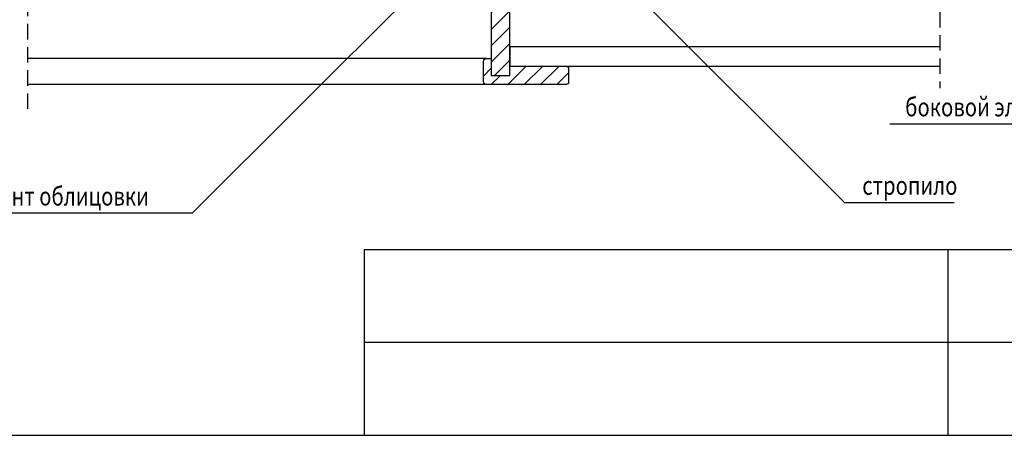
# Model space of a CAD drawing. Extents: x 1800 to 3825, y 616 to 2026.
# Drawn here: x 2421 to 3057, y 616 to 886 of the extents above; entities that cross this region are included whole.
import ezdxf

# ---------------------------------------------------------------- set-up
doc = ezdxf.new("R2010")
doc.units = 0
doc.header["$LTSCALE"] = 40
doc.header["$MEASUREMENT"] = 0
doc.linetypes.add('DASHED2', pattern=[0.375, 0.25, -0.125])
for name, color, linetype in [('0.10_opisy', 1, 'CONTINUOUS'), ('0.10_przerywana', 1, 'DASHED2'), ('0.10_wtpełnienie', 1, 'CONTINUOUS'), ('0.13_dach', 3, 'CONTINUOUS'), ('0.13_obrys okna', 2, 'CONTINUOUS'), ('0.15_ramka', 9, 'CONTINUOUS')]:
    doc.layers.add(name, color=color, linetype=linetype)
doc.styles.add('50', font='ROMANS.shx', dxfattribs={"height": 10})
doc.styles.add('WYMIAR-50', font='ROMANS.shx', dxfattribs={"width": 0.8, "height": 14, "bigfont": 'bigfont.shx'})
doc.dimstyles.new('50', dxfattribs={"dimscale": 5, "dimtxt": 2, "dimasz": 3, "dimexe": 1.5, "dimexo": 15, "dimgap": 0.5, "dimtad": 1, "dimdec": 0, "dimzin": 0, "dimdsep": 46, "dimtxsty": '50', "dimcen": 2, "dimdle": 2, "dimclrd": 256, "dimclre": 256, "dimclrt": 5, "dimadec": 0, "dimazin": 0, "dimtfac": 0.5, "dimtdec": 0, "dimtix": 1, "dimtmove": 2, "dimatfit": 3, "dimfxl": 0, "dimtolj": 1, "dimtzin": 0, "dimlwd": -1, "dimlwe": -1, "dimarcsym": 0})

msp = doc.modelspace()

# ---------------------------------------------------------------- hatches: boundary and pattern name
at = {"layer": '0.10_wtpełnienie'}
h = msp.add_hatch(dxfattribs=at)
h.set_pattern_fill('ANSI31', color=256, scale=60, style=0)
h.set_pattern_definition([(45, (1787.804, -174.996), (-5.3033, 5.3033), [])])
h.paths.add_polyline_path([(2725.4, 860.49), (2725.4, 860.49), (2725.4, 849.49), (2737.4, 849.49), (2737.4, 855.43), (2737.36, 855.43), (2737.36, 867.89), (2737.36, 907.92), (2737.39, 907.92), (2737.38, 944.63, -0.003735), (2737.36, 945.17), (2737.36, 1080.87), (2737.36, 1080.87), (2737.36, 1088.93), (2725.39, 1088.93)])
h = msp.add_hatch(dxfattribs=at)
h.set_pattern_fill('ANSI31', color=256, scale=60, style=0)
h.set_pattern_definition([(45, (-15416.5236, 2429.7934), (-5.303301, 5.303301), [])])
edge = h.paths.add_edge_path()
edge.add_arc((2773.4, 845.49), 2, -90, 0, ccw=False)
edge.add_line((2773.4, 843.49), (2722.4, 843.49))
edge.add_arc((2722.4, 845.49), 2, 180, 270, ccw=False)
edge.add_line((2720.4, 845.49), (2720.4, 858.49))
edge.add_arc((2722.4, 858.49), 2, 90, 180, ccw=False)
edge.add_line((2722.4, 860.49), (2725.4, 860.49))
edge.add_line((2725.4, 860.49), (2725.4, 849.49))
edge.add_line((2725.4, 849.49), (2737.4, 849.49))
edge.add_line((2737.4, 849.49), (2737.4, 855.49))
edge.add_line((2737.4, 855.49), (2773.4, 855.49))
edge.add_arc((2773.4, 853.49), 2, 0, 90, ccw=False)
edge.add_line((2775.4, 853.49), (2775.4, 845.49))

# ---------------------------------------------------------------- linework, layer by layer
at = {"layer": '0.10_przerywana'}
for p, q in [((2425.54, 1227.77), (2425.54, 827.31)), ((3015.46, 1190.47), (3015.46, 841.2))]:
    msp.add_line(p, q, dxfattribs=at)
at = {"layer": '0.13_dach'}
msp.add_lwpolyline([(3015.46, 867.89), (2737.36, 867.89), (2737.36, 855.43), (3015.46, 855.43)], dxfattribs=at)
at = {"layer": '0.13_obrys okna'}
for p, q in [((2722.4, 860.49), (2425.54, 860.49)), ((2722.4, 843.49), (2425.54, 843.49))]:
    msp.add_line(p, q, dxfattribs=at)
at = {"layer": '0.13_obrys okna', "color": 5}
for p, q in [((3825.28, 736.57), (2643.28, 736.57)), ((2643.28, 736.57), (2643.28, 616.45)), ((3020.6, 736.57), (3020.6, 616.45)), ((3543.07, 676.51), (2643.28, 676.51))]:
    msp.add_line(p, q, dxfattribs=at)
at = {"layer": '0.13_obrys okna', "linetype": 'Continuous'}
for points in [[(2735.96, 1088.93), (2725.39, 1088.93), (2725.4, 849.49), (2737.4, 849.49)], [(2737.4, 849.49), (2737.36, 1080.86)]]:
    msp.add_lwpolyline(points, dxfattribs=at)
at = {"layer": '0.13_obrys okna'}
msp.add_lwpolyline([(2775.4, 845.49, -0.414214), (2773.4, 843.49), (2722.4, 843.49, -0.414214), (2720.4, 845.49), (2720.4, 858.49, -0.414214), (2722.4, 860.49), (2725.4, 860.49), (2725.4, 849.49), (2737.4, 849.49), (2737.4, 855.49), (2773.4, 855.49, -0.414214), (2775.4, 853.49)], format="xyb", close=True, dxfattribs=at)
at = {"layer": '0.15_ramka', "color": 5}
msp.add_lwpolyline([(1800.28, 616.45), (3825.28, 616.45), (3825.28, 2026.45), (1800.28, 2026.45)], close=True, dxfattribs=at)

# ---------------------------------------------------------------- texts
at = {"layer": '0.10_opisy', "style": 'WYMIAR-50', "width": 0.8}
for s, p in [('боковой элемент облицовки', (2993.02, 822.94)), ('боковой элемент облицовки', (2319.35, 765.21)), ('стропило', (2965.28, 772.15))]:
    msp.add_text(s, height=12, dxfattribs=at).set_placement(p)

# ---------------------------------------------------------------- leaders
at = {"layer": '0.13_dach'}
for points in [[(2725.4, 953.52), (2532.09, 760.21), (2299.98, 760.21)], [(3388.4, 940.2), (3266.14, 817.94), (2983.15, 817.94)], [(2803.96, 917.05), (2953.86, 767.15), (3024.73, 767.15)]]:
    msp.add_leader(points, dimstyle='50', override={"dimgap": 0.5, "dimtad": 0}, dxfattribs=at)

doc.saveas('drawing.dxf')
